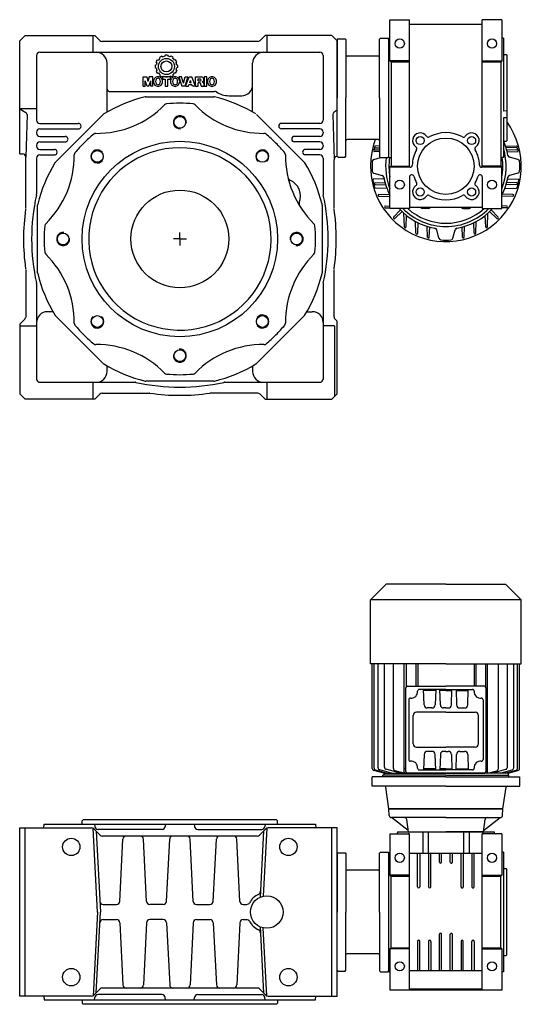
# Model space of a CAD drawing. Extents: x 139 to 1289, y -906 to 1.
# Drawn here: x 139 to 601, y -906 to 1 of the extents above; entities that cross this region are included whole.
import ezdxf

# ---------------------------------------------------------------- set-up
doc = ezdxf.new("R2010")
doc.units = 0

msp = doc.modelspace()

# ---------------------------------------------------------------- linework, layer by layer
at = {"color": 1}
for p, q in [((480.155046, -37.433385), (480.155046, 0.566615)), ((480.155046, 0.566615), (498.155046, 0.566615)), ((498.155046, -135.433447), (498.155046, 0.566615)), ((565.155038, -135.433447), (565.155038, 0.566615)), ((583.155038, 0.566615), (565.155038, 0.566615)), ((583.155038, 0.566615), (583.155038, -37.433385)), ((498.155046, -3.433385), (565.155038, -3.433385)), ((139.155168, -18.933447), (144.155183, -13.933447)), ((144.155183, -13.933447), (208.217309, -13.933447)), ((206.65529, -13.933447), (206.65529, -29.433447)), ((212.83864, -18.554907), (208.217309, -13.933447)), ((360.47194, -18.554907), (365.093278, -13.933447)), ((426.655229, -13.933447), (365.093278, -13.933447)), ((366.65529, -13.933447), (366.65529, -29.433447)), ((431.655229, -18.933447), (426.655229, -13.933447)), ((432.455232, -16.933537), (431.655229, -17.733532)), ((431.655229, -17.733532), (431.655229, -71.433447)), ((432.455232, -16.933537), (438.855226, -16.933537)), ((438.855226, -16.933537), (439.655229, -17.733532)), ((439.655229, -17.733532), (439.655229, -71.433447)), ((470.655046, -17.233445), (471.455049, -16.433449)), ((470.655046, -71.433447), (470.655046, -17.233445)), ((471.455049, -16.433449), (477.855043, -16.433449)), ((477.855043, -16.433449), (478.655046, -17.233445)), ((478.655046, -16.433385), (480.155046, -16.380987)), ((478.655046, -16.433385), (478.655046, -126.433385)), ((584.655038, -16.433385), (583.155038, -16.380987)), ((584.655038, -16.433385), (584.655038, -83.549078)), ((139.155168, -122.933447), (139.155168, -18.933447)), ((358.350664, -19.433508), (214.959977, -19.433508)), ((431.655229, -125.433447), (431.655229, -18.933447)), ((154.655168, -32.433447), (154.655168, -91.933447)), ((157.655168, -29.433447), (209.65529, -29.433447)), ((209.65529, -29.433447), (415.65529, -29.433447)), ((268.13941, -35.309502), (268.140435, -35.308616)), ((268.294315, -35.180241), (268.159924, -34.111471)), ((269.926004, -33.073927), (269.926709, -33.073595)), ((270.032358, -33.025547), (270.874918, -33.679899)), ((271.067562, -33.608048), (271.068631, -33.607674)), ((273.18392, -32.174496), (272.765936, -33.167275)), ((275.388824, -32.174496), (275.806706, -33.167106)), ((277.505157, -33.608048), (277.50411, -33.607674)), ((278.540385, -33.025548), (277.697833, -33.67987)), ((278.646737, -33.073927), (278.646011, -33.073595)), ((280.278454, -35.180069), (280.412795, -34.111455)), ((280.433331, -35.309502), (280.432305, -35.308616)), ((418.65529, -32.433447), (418.65529, -91.933447)), ((469.655046, -32.933533), (440.655229, -32.933533)), ((585.055032, -31.433385), (587.155038, -31.433385)), ((587.155038, -31.433385), (587.655038, -31.933385)), ((587.655038, -31.933385), (587.655038, -110.933447)), ((219.65529, -84.52075), (219.65529, -39.433447)), ((263.931645, -41.527354), (263.931645, -41.527343)), ((263.931645, -43.50844), (263.931645, -43.508462)), ((263.942964, -41.415451), (264.935707, -40.997491)), ((263.942964, -43.620354), (264.935737, -44.038326)), ((265.428229, -39.159297), (264.77751, -38.300938)), ((265.787719, -36.520029), (265.788339, -36.519154)), ((265.856128, -36.424281), (266.913023, -36.569691)), ((282.716613, -36.424281), (281.659792, -36.569677)), ((282.785, -36.520029), (282.784381, -36.519154)), ((283.14456, -39.159198), (283.795232, -38.30094)), ((284.629777, -41.415449), (283.636983, -40.997481)), ((284.629776, -43.620356), (283.636983, -44.038324)), ((284.641085, -41.527354), (284.641085, -41.527343)), ((284.641085, -43.50844), (284.641085, -43.508462)), ((353.65529, -84.520712), (353.65529, -39.433447)), ((498.155046, -37.433385), (480.155046, -37.433385)), ((480.155046, -37.433385), (481.155046, -38.433447)), ((481.155046, -38.433447), (481.155046, -134.433447)), ((498.155046, -38.433447), (481.155046, -38.433447)), ((565.155038, -37.433385), (583.155038, -37.433385)), ((582.155038, -38.433447), (565.155038, -38.433447)), ((583.155038, -37.433385), (582.155038, -38.433447)), ((582.155038, -38.433447), (582.155038, -134.433447)), ((252.755816, -60.539292), (252.755816, -52.136921)), ((252.755816, -52.136921), (256.17199, -52.136921)), ((256.17199, -52.136921), (257.312033, -56.515638)), ((258.452075, -52.136921), (257.312033, -56.515638)), ((261.868249, -52.136921), (258.452075, -52.136921)), ((261.868249, -60.539292), (261.868249, -52.136921)), ((265.428263, -45.876465), (264.777507, -46.734859)), ((265.787719, -48.515765), (265.788339, -48.516641)), ((265.85612, -48.611513), (266.913115, -48.466105)), ((268.13941, -49.726292), (268.140435, -49.727178)), ((268.294313, -49.855563), (268.159924, -50.924334)), ((269.926004, -51.961868), (269.926709, -51.962209)), ((270.032359, -52.010258), (270.875018, -51.355814)), ((278.081277, -52.136921), (270.743988, -52.136921)), ((270.743988, -52.136921), (270.743988, -54.207932)), ((270.743988, -54.207932), (273.110846, -54.207932)), ((271.067562, -51.427746), (271.068631, -51.42813)), ((273.110846, -54.207932), (273.110846, -60.539292)), ((275.714419, -60.539292), (275.714419, -54.207932)), ((275.714419, -54.207932), (278.081277, -54.207932)), ((278.540384, -52.010257), (277.697704, -51.355821)), ((278.081277, -54.207932), (278.081277, -52.136921)), ((278.646011, -51.962209), (278.541025, -52.011614)), ((280.278433, -49.855559), (280.412795, -50.92435)), ((280.433331, -49.726292), (280.432305, -49.727178)), ((282.716633, -48.611514), (281.659569, -48.466101)), ((282.785, -48.515765), (282.784381, -48.516641)), ((283.144469, -45.876489), (283.795242, -46.734866)), ((288.317965, -52.136921), (285.83276, -52.136921)), ((285.83276, -52.136921), (288.436312, -60.539292)), ((289.856436, -57.882377), (288.317965, -52.136921)), ((289.856436, -57.882377), (291.394864, -52.136921)), ((293.880069, -52.136921), (291.276516, -60.539292)), ((291.394864, -52.136921), (293.880069, -52.136921)), ((291.927426, -60.539292), (295.122671, -52.136921)), ((295.122671, -52.136921), (297.726223, -52.136921)), ((300.921512, -60.539292), (297.726223, -52.136921)), ((301.148294, -60.539292), (301.148294, -52.136921)), ((301.148294, -52.136921), (306.355377, -52.136921)), ((303.633499, -55.805576), (303.633499, -54.030412)), ((303.633499, -54.030412), (305.290295, -54.030412)), ((311.572415, -52.136921), (309.08721, -52.136921)), ((309.08721, -52.136921), (309.08721, -60.539292)), ((311.572415, -60.539292), (311.572415, -52.136921)), ((252.755816, -60.539292), (254.80711, -60.539292)), ((254.80711, -60.539292), (254.80711, -55.687229)), ((256.42445, -60.539292), (254.80711, -55.687229)), ((258.199615, -60.539292), (256.42445, -60.539292)), ((258.199615, -60.539292), (259.816955, -55.687229)), ((259.816955, -60.539292), (259.816955, -55.687229)), ((261.868249, -60.539292), (259.816955, -60.539292)), ((273.110846, -60.539292), (275.714419, -60.539292)), ((291.276516, -60.539292), (288.436312, -60.539292)), ((291.927426, -60.539292), (294.649325, -60.539292)), ((294.649325, -60.539292), (295.052774, -59.355863)), ((297.796164, -59.355863), (295.052774, -59.355863)), ((295.698257, -57.462373), (296.424447, -55.332188)), ((297.150637, -57.462373), (295.698257, -57.462373)), ((297.150637, -57.462373), (296.424447, -55.332188)), ((298.199612, -60.539292), (297.796164, -59.355863)), ((300.921512, -60.539292), (298.199612, -60.539292)), ((301.148294, -60.539292), (303.633499, -60.539292)), ((303.633499, -55.805576), (305.290295, -55.805576)), ((303.633499, -60.539292), (303.633499, -57.699067)), ((304.935275, -57.699067), (303.633499, -57.699067)), ((306.118704, -59.829231), (306.118704, -58.882496)), ((306.256875, -60.539292), (308.860428, -60.539292)), ((308.722256, -58.645802), (308.722256, -59.829231)), ((309.08721, -60.539292), (311.572415, -60.539292)), ((221.65529, -65.433447), (318.693803, -65.433447)), ((255.445329, -70.433447), (317.865312, -70.433447)), ((331.65529, -69.433447), (343.65529, -69.433447)), ((431.655229, -125.133362), (431.655229, -71.433447)), ((439.655229, -125.133362), (439.655229, -71.433447)), ((470.655046, -71.433447), (470.655046, -125.633449)), ((154.655168, -81.433447), (139.155168, -81.433447)), ((139.155168, -81.433447), (144.701066, -84.859167)), ((145.920366, -86.716711), (144.655351, -126.068823)), ((171.955522, -130.871191), (216.093095, -86.733496)), ((357.217546, -86.733618), (401.355119, -130.871191)), ((427.397385, -86.651587), (428.655266, -128.437537)), ((431.655229, -82.727636), (428.672319, -84.727881)), ((587.655038, -83.496709), (584.655038, -83.549078)), ((587.655038, -89.84519), (584.655038, -89.897558)), ((584.655038, -89.897558), (584.655038, -126.433385)), ((157.655168, -94.933447), (193.15529, -94.933447)), ((415.65529, -94.933447), (380.15529, -94.933447)), ((154.655168, -102.933447), (154.655168, -103.933447)), ((157.655168, -99.933447), (193.15529, -99.933447)), ((157.655168, -106.933447), (181.15529, -106.933447)), ((415.65529, -99.933447), (380.15529, -99.933447)), ((415.65529, -106.933447), (392.15529, -106.933447)), ((418.65529, -102.933447), (418.65529, -103.933447)), ((154.655168, -114.933447), (154.655168, -115.933447)), ((157.655168, -111.933447), (181.15529, -111.933447)), ((415.65529, -111.933447), (392.15529, -111.933447)), ((418.65529, -114.933447), (418.65529, -115.933447)), ((469.655046, -109.933361), (440.655229, -109.933361)), ((585.055032, -111.433447), (587.155038, -111.433447)), ((587.155038, -111.433447), (587.655038, -110.933447)), ((139.155168, -122.933447), (141.812608, -123.072912)), ((144.655351, -173.43302), (144.655351, -125.934973)), ((154.655168, -126.933447), (154.655168, -160.27146)), ((157.655168, -118.933447), (171.15529, -118.933447)), ((157.655168, -123.933447), (171.15529, -123.933447)), ((415.65529, -118.933447), (402.15529, -118.933447)), ((415.65529, -123.933447), (402.15529, -123.933447)), ((418.65529, -126.933447), (418.65529, -160.27091)), ((431.655229, -125.433447), (431.498186, -125.441687)), ((432.455232, -125.933357), (431.655229, -125.133362)), ((432.455232, -125.933357), (438.855226, -125.933357)), ((438.855226, -125.933357), (439.655229, -125.133362)), ((470.655046, -125.633449), (471.455049, -126.433445)), ((471.455049, -126.433445), (477.855043, -126.433445)), ((477.855043, -126.433445), (478.655046, -125.633449)), ((478.655046, -126.433385), (481.155046, -126.520696)), ((584.655038, -126.433385), (582.155038, -126.520696)), ((428.655229, -173.43302), (428.655229, -128.437536)), ((481.155046, -134.433447), (480.155046, -135.433447)), ((498.670243, -135.433447), (480.155046, -135.433447)), ((480.155046, -173.433439), (480.155046, -135.433447)), ((481.155046, -134.433447), (498.155046, -134.433447)), ((583.155038, -135.433447), (564.63984, -135.433447)), ((582.155038, -134.433447), (565.155038, -134.433447)), ((582.155038, -134.433447), (583.155038, -135.433447)), ((583.155038, -173.433439), (583.155038, -135.433447)), ((498.155046, -144.269506), (498.155046, -173.433439)), ((565.155038, -144.269506), (565.155038, -173.433439)), ((155.65529, -232.643408), (155.65529, -170.223364)), ((417.65529, -170.223486), (417.65529, -232.643408)), ((498.155046, -173.433439), (480.155046, -173.433439)), ((531.655038, -172.433439), (498.155046, -172.433439)), ((515.442117, -173.433439), (510.367898, -173.433439)), ((565.155038, -172.433439), (531.655038, -172.433439)), ((547.867898, -173.433439), (552.942117, -173.433439)), ((565.155038, -173.433439), (583.155038, -173.433439)), ((286.65529, -201.433447), (286.65529, -195.433447)), ((286.65529, -201.433447), (280.65529, -201.433447)), ((286.65529, -201.433447), (292.65529, -201.433447)), ((286.65529, -201.433447), (286.65529, -207.433447)), ((144.655168, -229.432562), (144.655168, -273.640997)), ((428.655229, -273.12876), (428.655229, -229.433874)), ((154.655168, -242.595434), (154.655168, -330.433478)), ((418.65529, -242.595892), (418.65529, -330.433478)), ((169.742624, -268.433386), (164.65529, -268.433386)), ((216.093095, -316.133154), (171.955461, -271.995581)), ((401.355058, -271.995581), (357.217485, -316.133154)), ((403.567918, -268.433386), (408.65529, -268.433386)), ((139.155168, -279.871313), (143.776506, -275.250097)), ((139.155168, -279.871313), (139.155168, -343.933416)), ((429.533891, -275.250097), (431.215867, -276.932043)), ((431.655229, -343.933478), (431.655229, -277.992712)), ((139.155168, -281.433447), (154.655168, -281.433447)), ((428.949235, -281.433447), (418.65529, -281.433447)), ((428.949235, -281.854712), (428.949235, -346.639471)), ((219.65529, -323.433478), (219.65529, -318.345984)), ((353.65529, -318.346007), (353.65529, -323.433478)), ((157.655168, -333.433478), (245.492982, -333.433478)), ((206.655282, -333.433447), (206.655282, -348.933478)), ((317.865251, -332.433447), (255.445268, -332.433447)), ((327.817674, -333.433478), (415.65529, -333.433478)), ((366.65529, -333.433447), (366.65529, -348.933478)), ((139.155168, -343.933416), (144.155168, -348.933416)), ((212.838632, -344.312048), (208.217286, -348.933478)), ((214.95997, -343.433386), (258.654863, -343.433386)), ((358.350603, -343.433386), (314.655717, -343.433386)), ((360.47194, -344.312048), (365.093309, -348.933478)), ((431.655229, -343.933478), (426.655229, -348.933478)), ((208.217286, -348.933478), (144.155168, -348.933416)), ((365.093309, -348.933478), (426.655229, -348.933478)), ((479.475602, -732.538916), (479.156502, -726.433447)), ((479.156502, -726.433447), (531.65529, -726.433447)), ((531.65529, -734.433447), (481.471696, -734.433447)), ((497.01497, -746.435034), (481.65529, -734.433447)), ((584.154078, -726.433447), (531.65529, -726.433447)), ((531.65529, -734.433447), (581.838884, -734.433447)), ((566.29561, -746.435034), (581.65529, -734.433447)), ((583.834977, -732.538916), (584.154078, -726.433447)), ((161.471818, -743.933447), (161.65529, -740.433447)), ((161.65529, -740.433447), (411.65529, -740.433478)), ((196.65529, -737.433447), (197.65529, -736.433447)), ((196.65529, -740.433447), (196.65529, -737.433447)), ((375.65529, -736.433478), (197.65529, -736.433447)), ((208.181901, -740.433447), (208.294938, -742.590429)), ((273.345903, -740.433447), (273.232866, -742.590429)), ((299.964677, -740.433447), (300.077714, -742.590429)), ((365.128679, -740.433447), (365.015642, -742.590429)), ((376.65529, -737.433478), (375.65529, -736.433478)), ((376.65529, -740.433478), (376.65529, -737.433478)), ((411.65529, -740.433478), (411.838762, -743.933478)), ((497.15529, -747.433447), (495.570222, -736.155096)), ((566.15529, -747.433447), (567.740358, -736.155096)), ((139.155046, -898.933416), (139.155046, -743.933447)), ((139.155046, -743.933447), (205.41237, -743.933447)), ((144.155046, -898.933416), (144.155046, -743.933447)), ((210.716569, -821.433447), (206.66945, -744.20957)), ((207.533716, -744.812109), (213.276346, -750.55477)), ((209.654985, -746.933386), (213.559343, -821.433569)), ((270.236955, -745.433447), (211.290849, -745.433447)), ((357.912416, -751.433462), (215.397676, -751.433462)), ((303.073625, -745.433447), (362.019731, -745.433447)), ((360.033738, -750.554754), (365.776384, -744.812109)), ((363.655107, -746.933386), (360.46681, -807.769527)), ((366.640642, -744.20957), (363.36035, -806.799809)), ((431.655046, -743.933447), (367.897722, -743.933447)), ((426.655046, -898.933416), (426.655046, -743.933447)), ((431.655046, -898.933416), (431.655046, -743.933447)), ((480.154863, -749.433428), (480.154863, -787.433428)), ((480.154863, -749.433428), (498.154863, -749.433428)), ((487.154863, -747.433428), (576.154863, -747.433428)), ((487.154863, -747.433428), (487.154863, -748.433428)), ((497.15529, -747.433447), (531.65529, -747.433447)), ((497.687883, -747.433428), (497.65175, -748.46834)), ((498.154863, -893.433435), (498.154863, -749.433428)), ((510.367876, -747.433428), (510.367876, -767.433458)), ((515.44185, -747.433428), (515.44185, -767.433458)), ((566.15529, -747.433447), (531.65529, -747.433447)), ((547.867876, -747.433428), (547.867876, -767.433458)), ((552.94185, -747.433428), (552.94185, -767.433458)), ((565.154863, -893.433435), (565.154863, -749.433428)), ((583.154863, -749.433428), (565.154863, -749.433428)), ((565.621843, -747.433428), (565.657976, -748.46834)), ((576.154863, -747.433428), (576.154863, -748.433428)), ((583.154863, -749.433428), (583.154863, -787.433428)), ((231.302873, -811.588781), (234.274492, -754.278082)), ((256.007829, -811.588781), (253.036195, -754.278082)), ((274.302873, -811.588781), (277.274492, -754.278128)), ((299.007829, -811.588781), (296.036195, -754.278128)), ((317.302873, -811.588781), (320.274492, -754.278067)), ((342.007829, -811.588873), (339.036195, -754.278067)), ((432.455049, -766.933522), (431.655046, -767.733517)), ((431.655046, -767.733517), (431.655046, -821.433432)), ((432.455049, -766.933522), (438.855043, -766.933522)), ((438.855043, -766.933522), (439.655046, -767.733517)), ((439.655046, -767.733517), (439.655046, -821.433432)), ((470.654863, -767.233429), (471.454866, -766.433434)), ((470.654863, -821.433432), (470.654863, -767.233429)), ((471.454866, -766.433434), (477.85486, -766.433434)), ((477.85486, -766.433434), (478.654863, -767.233429)), ((478.654863, -766.433428), (480.154863, -766.380999)), ((478.654863, -766.433428), (478.654863, -876.433435)), ((478.654863, -767.233429), (478.654863, -875.633434)), ((565.154863, -767.433458), (498.154863, -767.433458)), ((505.654863, -798.183428), (505.654863, -767.433458)), ((507.654863, -767.433458), (507.654863, -798.183428)), ((515.654863, -767.433458), (515.654863, -798.183428)), ((517.654863, -798.183428), (517.654863, -767.433458)), ((525.654863, -775.433428), (525.654863, -767.433458)), ((527.654863, -775.433428), (527.654863, -767.433458)), ((535.654863, -775.433428), (535.654863, -767.433458)), ((537.654863, -775.433428), (537.654863, -767.433458)), ((545.654863, -798.183428), (545.654863, -767.433458)), ((547.654863, -767.433458), (547.654863, -798.183428)), ((555.654863, -767.433458), (555.654863, -798.183428)), ((557.654863, -798.183428), (557.654863, -767.433458)), ((584.654863, -766.433428), (583.154863, -766.380999)), ((584.654863, -766.433428), (584.654863, -876.433435)), ((469.654863, -782.933518), (440.655046, -782.933518)), ((498.154863, -787.433428), (480.154863, -787.433428)), ((480.154863, -787.433428), (481.154863, -788.433489)), ((481.154863, -854.433435), (481.154863, -788.433428)), ((481.154863, -788.433489), (498.154863, -788.433489)), ((565.154863, -787.433428), (583.154863, -787.433428)), ((565.154863, -788.433489), (582.154863, -788.433489)), ((583.154863, -787.433428), (582.154863, -788.433489)), ((582.154863, -854.433435), (582.154863, -788.433428)), ((584.654863, -781.433428), (587.154863, -781.433428)), ((587.154863, -781.433428), (587.654863, -781.933428)), ((587.654863, -860.933435), (587.654863, -781.933367)), ((216.039445, -814.433447), (228.306901, -814.433447)), ((271.306901, -814.433447), (259.003801, -814.433447)), ((302.003801, -814.433447), (314.306901, -814.433447)), ((345.003801, -814.433294), (348.188981, -814.433447)), ((210.716569, -821.433569), (206.66945, -898.657293)), ((209.654985, -895.933474), (213.559343, -821.433447)), ((431.655046, -875.133346), (431.655046, -821.433432)), ((439.655046, -875.133346), (439.655046, -821.433432)), ((470.654863, -821.433432), (470.654863, -875.633434)), ((216.039445, -828.433447), (228.306901, -828.433447)), ((231.302873, -831.278113), (234.274492, -888.588812)), ((256.007829, -831.278113), (253.036195, -888.588808)), ((271.306901, -828.433447), (259.003801, -828.433447)), ((274.302873, -831.278113), (277.274492, -888.588759)), ((299.007829, -831.278113), (296.03621, -888.588759)), ((302.003801, -828.433447), (314.306901, -828.433447)), ((317.302873, -831.278113), (320.274492, -888.588827)), ((342.007829, -831.278174), (339.036195, -888.588827)), ((345.003801, -828.433264), (348.189348, -828.433432)), ((360.46681, -835.097367), (363.655107, -895.933474)), ((366.640642, -898.657293), (363.36035, -836.067085)), ((525.654863, -875.433435), (525.654863, -841.933428)), ((527.654863, -875.433435), (527.654863, -841.933428)), ((535.654863, -875.433435), (535.654863, -841.933428)), ((537.654863, -875.433435), (537.654863, -841.933428)), ((505.654863, -848.433435), (505.654863, -875.433435)), ((507.654863, -875.433435), (507.654863, -848.433435)), ((515.654863, -848.433435), (515.654863, -875.433435)), ((517.654863, -848.433435), (517.654863, -875.433435)), ((545.654863, -848.433435), (545.654863, -875.433435)), ((547.654863, -875.433435), (547.654863, -848.433435)), ((555.654863, -875.433435), (555.654863, -848.433435)), ((557.654863, -848.433435), (557.654863, -875.433435)), ((469.654863, -859.933346), (440.655046, -859.933346)), ((480.154863, -855.433435), (481.154863, -854.433374)), ((480.154863, -855.433435), (480.154863, -893.433435)), ((498.154863, -855.433435), (480.154863, -855.433435)), ((481.154863, -854.433374), (498.154863, -854.433374)), ((565.154863, -854.433374), (582.154863, -854.433374)), ((565.154863, -855.433435), (583.154863, -855.433435)), ((583.154863, -855.433435), (582.154863, -854.433374)), ((583.154863, -855.433435), (583.154863, -893.433435)), ((584.654863, -861.433435), (587.154863, -861.433435)), ((587.154863, -861.433435), (587.654863, -860.933435)), ((432.455049, -875.933342), (431.655046, -875.133346)), ((432.455049, -875.933342), (438.855043, -875.933342)), ((438.855043, -875.933342), (439.655046, -875.133346)), ((470.654863, -875.633434), (471.454866, -876.43343)), ((471.454866, -876.43343), (477.85486, -876.43343)), ((477.85486, -876.43343), (478.654863, -875.633434)), ((478.654863, -876.433435), (480.154863, -876.485865)), ((498.154863, -875.433435), (565.154863, -875.433435)), ((584.654863, -876.433435), (583.154863, -876.485865)), ((213.27633, -892.312132), (207.533708, -898.054754)), ((270.236955, -897.433447), (211.290849, -897.433447)), ((357.912416, -891.433485), (215.397653, -891.433462)), ((303.073625, -897.433447), (362.019731, -897.433447)), ((360.033738, -892.312109), (365.776384, -898.054754)), ((583.154863, -893.433435), (480.154863, -893.433435)), ((565.154863, -892.433435), (498.154863, -892.433443)), ((205.41237, -898.933416), (139.155046, -898.933416)), ((161.471818, -898.933447), (161.65529, -902.433447)), ((161.65529, -902.433447), (411.65529, -902.433416)), ((196.65529, -902.433447), (196.65529, -905.433447)), ((196.65529, -905.433447), (197.65529, -906.433447)), ((375.65529, -906.433416), (197.65529, -906.433447)), ((208.181901, -902.433447), (208.294938, -900.276465)), ((273.345903, -902.433447), (273.232866, -900.276465)), ((299.964677, -902.433447), (300.077714, -900.276465)), ((365.128679, -902.433447), (365.015642, -900.276465)), ((367.897722, -898.933416), (431.655046, -898.933416)), ((376.65529, -905.433416), (375.65529, -906.433416)), ((376.65529, -902.433416), (376.65529, -905.433416)), ((411.65529, -902.433416), (411.838762, -898.933416))]:
    msp.add_line(p, q, dxfattribs=at)
at = {"color": 7}
for p, q in [((466.372209, -117.583929), (470.655298, -117.434357)), ((470.655298, -115.742311), (466.61342, -115.883459)), ((586.487243, -115.526915), (596.697191, -115.883459)), ((596.938371, -117.583929), (587.047844, -117.238537)), ((465.286778, -128.067357), (471.440365, -126.418509)), ((470.655298, -121.058809), (465.633684, -120.883459)), ((466.372209, -119.182959), (470.655298, -119.332526)), ((596.938371, -119.182959), (587.701316, -119.505522)), ((588.129369, -121.21685), (597.676866, -120.883459)), ((598.023802, -128.067357), (590.231949, -125.979537)), ((465.286778, -140.799537), (473.078631, -142.887357)), ((598.023802, -140.799537), (590.231949, -142.887357)), ((474.847623, -146.133401), (464.823381, -146.483435)), ((466.372209, -149.683935), (475.609264, -149.361373)), ((466.372209, -151.282965), (476.262731, -151.628343)), ((596.938371, -151.282965), (587.047849, -151.628343)), ((596.938371, -149.683935), (587.701316, -149.361372)), ((588.462957, -146.133401), (598.487138, -146.483435)), ((477.37208, -154.86218), (466.526201, -154.483435)), ((469.980974, -160.383932), (479.617568, -160.047418)), ((469.980974, -161.982947), (480.155298, -162.338243)), ((593.329606, -161.982947), (583.15529, -162.338244)), ((593.329606, -160.383932), (583.693012, -160.047418)), ((585.938499, -154.862182), (596.784379, -154.483435)), ((475.830095, -171.083929), (480.155298, -170.932891)), ((587.480485, -171.083929), (583.15529, -170.932891)), ((475.830095, -172.682959), (480.155298, -172.833998)), ((483.552507, -181.405569), (489.857284, -174.644474)), ((484.683183, -182.536261), (491.444264, -176.231454)), ((493.405778, -190.258642), (492.965239, -177.643167)), ((495.004777, -190.258642), (495.37404, -179.684645)), ((568.305772, -190.258642), (567.936537, -179.684647)), ((569.904802, -190.258642), (570.345341, -177.643167)), ((578.627397, -182.536261), (571.866316, -176.231454)), ((579.758073, -181.405569), (573.453282, -174.644489)), ((587.480485, -172.682959), (583.15529, -172.833997)), ((504.10579, -196.107748), (503.727211, -185.266728)), ((505.70479, -196.107748), (506.041345, -186.471181)), ((514.805803, -199.716528), (514.460383, -189.826002)), ((548.504808, -199.716528), (548.850199, -189.826002)), ((557.60579, -196.107748), (557.269263, -186.471168)), ((559.20479, -196.107748), (559.583369, -185.266728)), ((516.404802, -199.716528), (516.727365, -190.479473)), ((525.2892, -200.801959), (523.20138, -193.010106)), ((538.02138, -200.801959), (540.1092, -193.010106)), ((546.905778, -199.716528), (546.583215, -190.479473)), ((476.65529, -519.433386), (462.20529, -533.883386)), ((531.65529, -519.433386), (476.65529, -519.433386)), ((531.65529, -519.433386), (586.65529, -519.433386)), ((586.65529, -519.433386), (601.10529, -533.883386)), ((462.20529, -592.933386), (462.20529, -533.883386)), ((601.10529, -533.883386), (462.20529, -533.883386)), ((601.10529, -592.933386), (601.10529, -533.883386)), ((531.65529, -592.933386), (462.20529, -592.933386)), ((463.868746, -689.075476), (463.86876, -592.933386)), ((465.600282, -688.828802), (465.600297, -592.933386)), ((469.209047, -688.552679), (469.209061, -592.933386)), ((475.058122, -688.031393), (475.058137, -592.933386)), ((483.337694, -689.328802), (483.337708, -592.933386)), ((493.355303, -692.583471), (493.355385, -592.933386)), ((495.055376, -592.933386), (495.055376, -613.913541)), ((504.055397, -592.933386), (504.05538, -613.433438)), ((505.755379, -592.933386), (505.755362, -613.433438)), ((531.65529, -592.933386), (601.10529, -592.933386)), ((557.555201, -592.933386), (557.555218, -613.433438)), ((559.255183, -592.933386), (559.2552, -613.433438)), ((568.255204, -592.933386), (568.255204, -613.913541)), ((569.955277, -692.583471), (569.955195, -592.933386)), ((579.972886, -689.328802), (579.972872, -592.933386)), ((588.252458, -688.031393), (588.252443, -592.933386)), ((594.101533, -688.552679), (594.101519, -592.933386)), ((597.710298, -688.828802), (597.710283, -592.933386)), ((599.441834, -689.075476), (599.44182, -592.933386)), ((494.65529, -691.933438), (494.65529, -614.933438)), ((496.15529, -613.433438), (531.65529, -613.433438)), ((531.65529, -616.433438), (507.138605, -616.433438)), ((511.554184, -630.538137), (511.061637, -616.433438)), ((522.248943, -616.433438), (521.756396, -630.538137)), ((526.554184, -630.538137), (526.061637, -616.433438)), ((567.15529, -613.433438), (531.65529, -613.433438)), ((531.65529, -616.433438), (556.171975, -616.433438)), ((536.756396, -630.538137), (537.248943, -616.433438)), ((541.061637, -616.433438), (541.554184, -630.538137)), ((551.756396, -630.538137), (552.248943, -616.433438)), ((568.65529, -691.933438), (568.65529, -614.933438)), ((522.214022, -617.433438), (511.096558, -617.433438)), ((531.65529, -617.433438), (526.096558, -617.433438)), ((531.65529, -617.433438), (537.214022, -617.433438)), ((541.096558, -617.433438), (552.214022, -617.433438)), ((497.40529, -625.895844), (497.40529, -680.971032)), ((518.758224, -633.433438), (514.552356, -633.433438)), ((531.65529, -633.433438), (529.552356, -633.433438)), ((531.65529, -633.433438), (533.758224, -633.433438)), ((544.552356, -633.433438), (548.758224, -633.433438)), ((565.90529, -625.895844), (565.90529, -680.971032)), ((501.65529, -666.433438), (501.65529, -640.433438)), ((531.65529, -637.433438), (504.65529, -637.433438)), ((531.65529, -637.433438), (558.65529, -637.433438)), ((561.65529, -666.433438), (561.65529, -640.433438)), ((504.65529, -669.433438), (531.65529, -669.433438)), ((558.65529, -669.433438), (531.65529, -669.433438)), ((511.554184, -676.32874), (511.061637, -690.433438)), ((518.758224, -673.433438), (514.552356, -673.433438)), ((522.248943, -690.433438), (521.756396, -676.32874)), ((526.554184, -676.32874), (526.061637, -690.433438)), ((531.65529, -673.433438), (529.552356, -673.433438)), ((531.65529, -673.433438), (533.758224, -673.433438)), ((536.756396, -676.32874), (537.248943, -690.433438)), ((541.061637, -690.433438), (541.554184, -676.32874)), ((544.552356, -673.433438), (548.758224, -673.433438)), ((551.756396, -676.32874), (552.248943, -690.433438)), ((531.65529, -696.933447), (463.65529, -696.933447)), ((463.65529, -705.433447), (463.65529, -696.933447)), ((474.40529, -693.433386), (465.351106, -691.00733)), ((477.057436, -693.433386), (467.082643, -690.760656)), ((481.696688, -693.433386), (470.691408, -690.484533)), ((473.65529, -696.933447), (473.65529, -695.433447)), ((531.65529, -695.433447), (473.65529, -695.433447)), ((474.40529, -693.433386), (531.65529, -693.433438)), ((474.40529, -693.433386), (474.40529, -695.433386)), ((531.65529, -695.433447), (474.405294, -695.433386)), ((489.491289, -693.433401), (476.540483, -689.963232)), ((492.92888, -693.433401), (484.820055, -691.260656)), ((531.65529, -693.433438), (496.15529, -693.433438)), ((507.138605, -690.433438), (531.65529, -690.433438)), ((522.214022, -689.433438), (511.096558, -689.433438)), ((531.65529, -689.433438), (526.096558, -689.433438)), ((531.65529, -689.433438), (537.214022, -689.433438)), ((556.171975, -690.433438), (531.65529, -690.433438)), ((588.90529, -693.433386), (531.65529, -693.433438)), ((531.65529, -693.433438), (567.15529, -693.433438)), ((531.65529, -695.433447), (588.905286, -695.433386)), ((531.65529, -695.433447), (589.65529, -695.433447)), ((531.65529, -696.933447), (599.65529, -696.933447)), ((541.096558, -689.433438), (552.214022, -689.433438)), ((570.3817, -693.433401), (578.490525, -691.260656)), ((573.819291, -693.433401), (586.770097, -689.963232)), ((581.613892, -693.433386), (592.619172, -690.484533)), ((586.253144, -693.433386), (596.227937, -690.760656)), ((588.90529, -693.433386), (597.959474, -691.00733)), ((588.90529, -693.433386), (588.90529, -695.433386)), ((589.65529, -696.933447), (589.65529, -695.433447)), ((599.65529, -705.433447), (599.65529, -696.933447)), ((531.65529, -705.433447), (463.65529, -705.433447)), ((479.08502, -726.433447), (476.254643, -706.294274)), ((531.65529, -705.433447), (599.65529, -705.433447)), ((584.22556, -726.433447), (587.055937, -706.294274)), ((531.65529, -726.433447), (479.09715, -726.433447)), ((531.65529, -726.433447), (584.21343, -726.433447))]:
    msp.add_line(p, q, dxfattribs=at)
at = {"color": 1}
for centre, radius in [((489.155046, -21.433385), 4.25), ((574.155038, -21.433385), 4.25), ((274.28637, -42.517902), 7.414445), ((274.28637, -42.517902), 5.082113), ((286.65529, -93.933447), 5.4), ((507.966958, -110.745367), 3.725006), ((531.655038, -134.433447), 26), ((555.343118, -110.745367), 3.725006), ((286.65529, -201.433447), 90.000053), ((210.641313, -125.419531), 5.4), ((362.669267, -125.419531), 5.4), ((489.155046, -151.433447), 4.25), ((574.155038, -151.433447), 4.25), ((286.65529, -201.433447), 45), ((507.966958, -158.121526), 3.725006), ((555.343118, -158.121526), 3.725006), ((179.15529, -201.433447), 5.4), ((394.15529, -201.433447), 5.4), ((210.641313, -277.447363), 5.4), ((362.669267, -277.447363), 5.4), ((286.65529, -308.933447), 5.4), ((186.65529, -761.433447), 8), ((386.654802, -761.433447), 8), ((489.154863, -771.433428), 4.25), ((574.154863, -771.433428), 4.25), ((366.65529, -821.433447), 15), ((489.154863, -871.433435), 4.25), ((574.154863, -871.433435), 4.25), ((574.154863, -871.433435), 4.25), ((186.65529, -881.433447), 8), ((386.654802, -881.433447), 8)]:
    msp.add_circle(centre, radius, dxfattribs=at)
for centre, radius, start, end in [((214.959977, -16.433569), 3.000025, 224.999982, 270.000001), ((358.350602, -16.433569), 3.000025, 270, 315.000018), ((157.655168, -32.433447), 3, 90, 180.000009), ((209.65529, -39.433447), 10, 0, 90.000023), ((274.28637, -42.517902), 9.473437, 129.235643, 141.105976), ((274.28637, -42.517902), 10.401992, 114.139607, 126.083853), ((274.28637, -42.517902), 9.473434, 99.235601, 111.106038), ((274.28637, -42.517902), 10.401993, 90, 96.083892), ((274.28637, -42.517902), 10.401993, 84.535428, 90.000003), ((274.28637, -42.517902), 9.473434, 68.894081, 80.764578), ((274.28637, -42.517902), 10.401992, 53.9163, 65.860381), ((274.28637, -42.517902), 9.473437, 38.89405, 50.764315), ((363.65529, -39.433447), 10, 90, 180.000009), ((415.65529, -32.433447), 3, 0, 90.000016), ((440.655229, -31.933533), 1, 180, 270), ((469.655046, -31.933533), 1, 270, 360), ((585.055032, -31.033392), 0.399994, 180, 270.000003), ((274.28637, -42.517902), 10.401993, 174.53565, 180), ((274.28637, -42.517902), 10.401993, 180, 186.083899), ((274.28637, -42.517902), 10.401981, 144.139514, 156.083795), ((274.286413, -42.517988), 9.473494, 159.235383, 170.763998), ((274.286413, -42.517817), 9.473494, 189.236002, 200.764629), ((274.28637, -42.517902), 10.401981, 23.916189, 35.860484), ((274.286306, -42.517817), 9.473494, 339.23521, 350.764014), ((274.286306, -42.517988), 9.473494, 9.235986, 20.76465), ((274.28637, -42.517902), 10.401993, 0, 6.083907), ((274.28637, -42.517902), 10.401993, 353.916089, 360), ((266.95487, -56.397291), 4.613254, 136.110087, 180), ((266.542791, -56.000878), 4.041457, 90, 136.110087), ((267.989768, -56.397291), 3.729026, 140.793201, 180), ((274.28637, -42.517902), 10.401981, 203.916158, 215.86041), ((266.542791, -55.21688), 1.861645, 90, 140.793201), ((266.542791, -56.000913), 4.041492, 43.890016, 90), ((266.542791, -55.21688), 1.861645, 39.206799, 90), ((274.28637, -42.517902), 9.473437, 218.894045, 230.764345), ((265.095815, -56.397291), 3.729026, 0, 39.206799), ((274.28637, -42.517902), 10.401992, 233.916148, 245.860401), ((266.13075, -56.397291), 4.613237, 0, 43.890016), ((274.28637, -42.517902), 9.473434, 248.893873, 270), ((274.28637, -42.517902), 9.473434, 270, 291.106008), ((282.694509, -56.397291), 4.613254, 136.110087, 180), ((274.28637, -42.517902), 10.401992, 294.783232, 306.083699), ((282.282431, -56.000878), 4.041457, 90, 136.110087), ((283.729407, -56.397291), 3.729026, 140.793201, 180), ((274.28637, -42.517902), 9.473437, 309.235697, 321.105929), ((282.282431, -55.21688), 1.861645, 90, 140.793201), ((282.282431, -56.000913), 4.041492, 43.890016, 90), ((282.282431, -55.21691), 1.861675, 39.206985, 90), ((274.28637, -42.517902), 10.401981, 324.139593, 336.083825), ((280.8355, -56.397291), 3.729001, 0, 39.206985), ((281.87039, -56.397291), 4.613237, 0, 43.890016), ((305.290295, -54.917994), 0.887582, 270, 450.000005), ((306.355377, -54.5038), 2.366854, 287.13465, 450.000006), ((316.659057, -56.397291), 4.613254, 136.110087, 180), ((316.246979, -56.000878), 4.041457, 90, 136.110087), ((317.693955, -56.397291), 3.729026, 140.793201, 180), ((316.246979, -55.21688), 1.861645, 90, 140.793201), ((316.246979, -56.000878), 4.041457, 43.889913, 90), ((316.246979, -55.21688), 1.861645, 39.206799, 90), ((314.800002, -56.397291), 3.729026, 0, 39.206799), ((315.8349, -56.397291), 4.613254, 0, 43.889913), ((221.65529, -63.433447), 2, 180, 270.000009), ((266.95487, -56.397291), 4.613254, 180, 223.889913), ((266.542791, -56.793703), 4.041457, 223.889913, 270), ((267.989745, -56.397291), 3.729004, 180, 219.206869), ((266.542791, -57.577687), 1.86165, 219.206869, 270), ((266.542791, -57.577687), 1.86165, 270, 320.793131), ((266.542791, -56.793668), 4.041492, 270, 316.109984), ((265.095837, -56.397291), 3.729004, 320.793131, 360), ((266.13075, -56.397291), 4.613237, 316.109984, 360), ((282.694493, -56.397291), 4.613237, 180, 223.890016), ((282.282452, -56.793668), 4.041492, 223.890016, 270), ((283.72936, -56.397291), 3.728979, 180, 219.207055), ((282.282452, -57.577657), 1.86168, 219.207055, 270), ((282.282452, -57.577687), 1.86165, 270, 320.793131), ((282.282452, -56.793703), 4.041457, 270, 316.110087), ((280.835498, -56.397291), 3.729004, 320.793131, 360), ((281.870373, -56.397291), 4.613254, 316.110087, 360), ((304.935275, -58.882496), 1.183429, 0, 90.000003), ((308.012195, -59.829231), 1.893491, 180, 202.024314), ((306.828766, -58.645802), 1.893491, 0, 83.207557), ((310.615747, -59.829231), 1.893491, 180, 202.024314), ((316.659057, -56.397291), 4.613254, 180, 223.889913), ((316.246979, -56.793703), 4.041457, 223.889913, 270), ((317.693933, -56.397291), 3.729004, 180, 219.206869), ((316.246979, -57.577687), 1.86165, 219.206869, 270), ((316.246979, -57.577687), 1.86165, 270, 320.793131), ((316.246979, -56.793703), 4.041457, 270, 316.110087), ((314.800024, -56.397291), 3.729004, 320.793131, 360), ((315.8349, -56.397291), 4.613254, 316.110087, 360), ((343.65529, -59.433447), 10, 270, 360.000003), ((286.65529, -201.433447), 134.750061, 103.70294, 121.297138), ((255.445329, -73.433447), 3, 90, 103.703477), ((317.865312, -73.433447), 3, 76.296516, 90), ((286.65529, -201.433447), 134.750092, 58.702901, 76.297038), ((318.693803, -68.433447), 3, 55.698957, 90), ((331.65529, -49.433447), 19.999994, 235.698818, 270.000001), ((210.118547, -16.657568), 87.500099, 269.435199, 315.564848), ((274.739457, -80.016699), 2.999941, 95.605388, 135.564229), ((286.65529, -201.433447), 125, 90.000003, 95.605061), ((286.65529, -201.433447), 125, 84.394938, 89.999996), ((298.571061, -80.016699), 2.999997, 44.434626, 84.395108), ((363.191972, -16.657568), 87.499954, 224.435194, 270.564803), ((142.981096, -87.317053), 2.999953, 11.543804, 55.016575), ((218.214311, -88.855078), 3.000025, 121.297603, 135), ((286.65529, -93.933447), 6.000077, 353.66, 636.340001), ((430.343095, -87.219519), 2.999959, 123.843966, 169.087289), ((157.655168, -91.933447), 3, 180, 269.999996), ((193.15529, -97.433447), 2.5, 270, 450.000005), ((380.15529, -97.433447), 2.5, 90, 269.999991), ((415.65529, -91.933447), 3, 270, 359.999982), ((157.655168, -102.933447), 3, 90, 180.000003), ((157.655168, -103.933447), 3, 180, 269.999996), ((181.15529, -109.433447), 2.5, 270, 450.000005), ((286.65529, -201.433447), 125.000069, 129.394942, 135), ((209.226396, -107.153174), 2.999902, 89.434634, 129.395133), ((364.084123, -107.153174), 2.999957, 50.605374, 90.564217), ((286.65529, -201.433447), 125.000069, 45.000001, 50.605046), ((392.15529, -109.433447), 2.5, 90, 269.999991), ((415.65529, -102.933447), 3, 0, 90.000016), ((415.65529, -103.933447), 3, 270, 359.999982), ((507.966958, -110.745367), 6.999983, 34.078032, 235.921965), ((515.421426, -105.702489), 2, 214.077788, 299.467372), ((531.655038, -134.433447), 30.999969, 60.532625, 119.467377), ((547.88865, -105.702489), 2, 240.532613, 325.922224), ((555.343118, -110.745367), 6.999983, 304.078036, 505.921956), ((157.655168, -114.933447), 3, 90, 180.000003), ((157.655168, -115.933447), 3, 180, 269.999996), ((286.65529, -201.433447), 125.000069, 135, 140.605058), ((286.65529, -201.433447), 84.000122, 90.000003, 382.500094), ((286.65529, -201.433447), 84.000099, 22.500098, 90.000003), ((286.65529, -201.433447), 125.000069, 39.394929, 45.000001), ((415.65529, -114.933447), 3, 0, 90.000016), ((415.65529, -115.933447), 3, 270, 359.999982), ((440.655229, -110.933361), 1, 90, 180), ((469.655046, -110.933361), 1, 0, 90), ((502.924089, -118.199834), 2, 330.532602, 415.922192), ((560.385995, -118.199834), 2, 124.077782, 209.467386), ((585.055032, -111.83344), 0.399994, 90, 180.000003), ((141.655351, -126.068823), 3, 0, 86.995416), ((157.655168, -126.933447), 3, 90, 180.000003), ((101.87935, -124.896826), 87.5, 314.43519, 360.564839), ((171.15529, -121.433447), 2.5, 270, 450.000005), ((192.374956, -124.004736), 3.000035, 140.605386, 180.564233), ((210.641313, -125.419531), 5.999946, 38.659991, 321.339992), ((362.669267, -125.419531), 5.999879, 308.659982, 591.339955), ((380.935624, -124.004736), 3.000035, 359.435755, 399.394615), ((471.43123, -124.896826), 87.500008, 179.435189, 202.499864), ((402.15529, -121.433447), 2.5, 90, 269.999991), ((415.65529, -126.933447), 3, 0, 90.000016), ((431.655229, -128.437536), 2.999963, 93.000102, 180.000005), ((531.655038, -134.433447), 30.999969, 150.532607, 178.263503), ((531.655038, -134.433447), 30.999985, 1.736499, 29.467395), ((286.65529, -201.433447), 134.749969, 148.702944, 166.297061), ((174.076799, -132.992529), 2.999925, 134.999181, 148.70278), ((399.233781, -132.992529), 2.999925, 31.297218, 45.000824), ((286.65529, -201.433447), 134.75, 13.702938, 31.297053), ((498.670243, -133.433447), 1.999972, 270, 358.26342), ((564.63984, -133.433447), 1.999972, 181.736578, 270.000005), ((500.155046, -144.269506), 2, 17.341476, 180), ((531.655038, -134.433447), 30.999969, 197.341271, 209.467386), ((531.655038, -134.433447), 30.999969, 330.532615, 342.658728), ((563.155038, -144.269506), 2, 0, 162.658537), ((389.243608, -144.529394), 3.000043, 193.434891, 246.983711), ((381.814836, -162.016943), 15.999915, 338.015707, 426.984024), ((507.966958, -158.121526), 6.999983, 124.078031, 325.921965), ((502.924089, -150.667059), 2, 304.07779, 389.467367), ((555.343118, -158.121526), 6.999983, 214.078037, 415.921971), ((560.385995, -150.667059), 2, 150.532634, 235.922211), ((336.65529, -201.433447), 186.524017, 167.456185, 192.543811), ((151.655168, -160.27146), 2.999998, 347.45634, 360), ((471.43123, -124.896826), 87.5, 202.499864, 225.564825), ((421.65529, -160.27091), 2.999996, 180, 192.544858), ((236.65529, -201.433447), 186.524017, 347.45604, 372.54397), ((515.421426, -163.164396), 2, 60.532625, 145.922202), ((531.655038, -134.433447), 30.999969, 240.532613, 299.467385), ((547.88865, -163.164396), 2, 34.0778, 119.467377), ((158.65529, -170.223486), 3, 166.29651, 180), ((399.433244, -169.129492), 3.00003, 158.015894, 211.564508), ((414.65529, -170.223486), 3, 0, 13.703481), ((336.65529, -201.433447), 194, 171.82864, 188.170974), ((236.65529, -201.433447), 194, 351.828645, 368.170965), ((512.905007, -166.909391), 6.999945, 232.1067, 248.749652), ((512.905007, -166.909391), 7.000009, 291.250353, 307.89409), ((550.405007, -166.909391), 7.000009, 232.105911, 248.749652), ((550.405007, -166.909391), 6.999945, 291.250353, 307.893298), ((286.65529, -201.433447), 125, 174.394947, 179.999991), ((165.238603, -189.517676), 2.999997, 134.434638, 174.395138), ((408.071977, -189.517676), 2.999997, 5.60486, 45.565363), ((286.65529, -201.433447), 125, 0.00001, 5.605054), ((179.15529, -201.433447), 6.000016, 83.660009, 366.34001), ((394.15529, -201.433447), 6.000016, 263.659977, 546.340005), ((286.65529, -201.433447), 125, 180.000005, 185.605063), ((286.65529, -201.433447), 125, 354.394938, 359.999983), ((165.238603, -213.349218), 2.999996, 185.605391, 225.564238), ((101.87935, -277.970068), 87.5, 359.435154, 405.564824), ((471.43123, -277.970068), 87.5, 134.435212, 180.564889), ((408.071977, -213.349218), 2.999997, 314.434643, 354.395129), ((158.65529, -232.643408), 3.000008, 180, 193.702903), ((286.65529, -201.433447), 134.75, 193.702935, 211.297093), ((286.65529, -201.433447), 134.749969, 328.70299, 346.297066), ((414.65529, -232.643408), 2.999979, 346.297093, 360), ((151.655168, -242.595434), 3.000005, 0, 12.544233), ((421.65529, -242.595892), 2.999983, 167.456267, 180.000005), ((164.65529, -278.433386), 10.000122, 90.283095, 180), ((174.07686, -269.874365), 3.000025, 211.297107, 224.999996), ((362.669267, -277.447363), 6.000021, 218.660013, 501.340041), ((399.233842, -269.874121), 2.999982, 314.999582, 328.702772), ((408.65529, -278.433386), 10, 0, 89.999989), ((141.655168, -273.12876), 3.000002, 314.999992, 345.522495), ((192.374956, -278.862158), 3.000035, 179.435217, 219.394938), ((286.65529, -201.433447), 124.999985, 219.394938, 224.999996), ((210.641313, -277.447363), 6.000069, 128.660028, 411.340001), ((286.65529, -201.433447), 124.999901, 315.000019, 320.605063), ((380.935624, -278.862158), 3.000035, 320.605391, 360.564238), ((431.655229, -273.12876), 3.000025, 180, 225.000005), ((427.449235, -281.854712), 1.500007, 0, 31.372982), ((430.155229, -277.992712), 1.499991, 0, 45.000824), ((286.65529, -201.433447), 124.999985, 225.00001, 230.605054), ((286.65529, -201.433447), 124.999901, 309.394947, 315.000019), ((209.226518, -295.71372), 2.999996, 230.605382, 270.564229), ((210.118669, -386.209326), 87.500038, 44.435257, 90.564852), ((363.192033, -386.209326), 87.500099, 89.435187, 135.564843), ((364.084184, -295.71372), 2.999902, 269.434625, 309.395138), ((286.65529, -308.933447), 6.000077, 173.660015, 456.340016), ((218.214494, -314.011816), 3.000025, 224.999996, 238.70238), ((286.65529, -201.433447), 134.749924, 238.702954, 256.297002), ((286.65529, -201.433447), 134.749939, 283.702945, 301.297075), ((355.096208, -314.011816), 3.000009, 301.296911, 315.000402), ((209.65529, -323.433478), 10, 270, 360.000009), ((274.739457, -322.850073), 3.000057, 224.435303, 264.394956), ((286.65529, -201.433447), 125, 264.394956, 270.000001), ((286.65529, -201.433447), 125, 270, 275.605071), ((298.571123, -322.850073), 3.000063, 275.605072, 315.564739), ((363.65529, -323.433478), 10, 180, 270.000003), ((157.655168, -330.433478), 3, 180, 269.999996), ((245.492845, -336.433447), 2.999983, 77.456264, 90.000003), ((286.65529, -151.433447), 186.524017, 257.45603, 282.543971), ((255.445207, -329.433447), 2.999949, 256.29651, 270.000001), ((317.865312, -329.433447), 3, 270, 283.702343), ((327.817735, -336.433447), 2.999983, 90, 102.543738), ((415.65529, -330.433478), 3, 270, 359.999982), ((214.95997, -346.433386), 3.000025, 90, 134.999998), ((258.654863, -346.433386), 3, 81.82884, 90), ((286.65529, -151.433447), 194, 261.828636, 278.170983), ((314.655717, -346.433386), 3, 90, 98.171167), ((358.350602, -346.433386), 3.000025, 45.000001, 89.999996), ((481.471696, -732.433447), 1.998878, 183.000095, 269.999998), ((493.589677, -736.433447), 2.00001, 8.000092, 89.999996), ((569.720903, -736.433447), 2.00001, 90, 171.999904), ((581.838884, -732.433447), 1.998878, 270, 356.999903), ((211.290849, -742.433447), 3, 182.999482, 270), ((270.236955, -742.433447), 3, 270, 357.000491), ((303.073625, -742.433447), 3, 182.999496, 270), ((362.019731, -742.433447), 3, 270, 357.000518), ((205.41237, -746.933447), 3.000025, 45.000408, 90.000016), ((215.397676, -748.433462), 3, 224.999695, 270), ((237.270479, -754.433432), 3.000012, 90, 177.031794), ((250.040223, -754.433432), 3.000015, 2.968145, 90), ((280.270463, -754.433478), 2.999996, 90, 177.031862), ((293.040239, -754.433478), 3, 2.968145, 90), ((323.270479, -754.433416), 3.000012, 90, 177.031794), ((336.040223, -754.433416), 3, 2.968227, 90), ((357.912416, -748.433447), 3.000015, 270, 315.00021), ((367.897722, -746.933447), 3.000025, 90, 134.999609), ((486.154863, -748.433428), 1, 270, 359.999996), ((496.6523, -748.433428), 1, 270, 358.000171), ((566.657426, -748.433428), 1, 181.999836, 270), ((577.154863, -748.433428), 1, 180, 269.999989), ((526.654863, -775.433428), 1, 180, 359.999991), ((536.654863, -775.433428), 1, 180, 360.000005), ((440.655046, -781.933518), 1, 180, 270), ((469.654863, -781.933518), 1, 270, 360), ((366.65529, -821.433447), 18.000021, 115.112183, 151.563154), ((357.743181, -802.418356), 2.999965, 295.111874, 356.99989), ((506.654863, -798.183428), 1, 180, 359.999991), ((516.654863, -798.183428), 1, 180, 359.999991), ((546.654863, -798.183428), 1, 180, 360.000005), ((556.654863, -798.183428), 1, 180, 360.000005), ((216.039445, -811.433447), 3.000082, 182.99951, 270.000001), ((228.306901, -811.433447), 3, 270, 357.032019), ((259.003801, -811.433447), 3, 182.967981, 270), ((271.306901, -811.433447), 3, 270, 357.032019), ((302.003801, -811.433447), 3, 182.967981, 270), ((314.306901, -811.433447), 3, 270, 357.032019), ((345.003801, -811.433523), 2.999997, 182.968296, 270.000001), ((348.189103, -811.433447), 3, 270, 331.56309), ((216.039445, -831.433447), 3.000082, 90, 177.000484), ((228.306901, -831.433447), 3, 2.967981, 90), ((259.003801, -831.433447), 3, 90, 177.032012), ((271.306901, -831.433447), 3, 2.967981, 90), ((302.003801, -831.433447), 3, 90, 177.032012), ((314.306901, -831.433447), 3, 2.967981, 90), ((345.003801, -831.433523), 3.000259, 90, 177.031712), ((348.189103, -831.433432), 3, 28.436752, 90), ((366.65529, -821.433447), 17.999962, 208.436842, 244.887827), ((357.743181, -840.448492), 2.999951, 2.999963, 64.88774), ((526.654863, -841.933428), 1, 0, 180.000005), ((536.654863, -841.933428), 1, 0, 180.000005), ((506.654863, -848.433435), 1, 0, 179.999991), ((516.654863, -848.433435), 1, 0, 179.999991), ((546.654863, -848.433435), 1, 0, 179.999991), ((556.654863, -848.433435), 1, 0, 179.999991), ((440.655046, -860.933346), 1, 90, 180), ((469.654863, -860.933346), 1, 0, 90), ((237.270479, -888.433466), 3.000012, 182.9682, 270.000001), ((250.040223, -888.433466), 3.000004, 270, 357.031855), ((280.270463, -888.433416), 2.999996, 182.968132, 270.000001), ((293.040239, -888.433416), 3, 270, 357.031855), ((323.270479, -888.433481), 3.000012, 182.9682, 270.000001), ((336.040223, -888.433481), 3, 270, 357.031773), ((211.290849, -900.433447), 3, 90, 177.000518), ((215.397653, -894.433451), 2.999989, 90, 135.000052), ((270.236955, -900.433447), 3, 2.999509, 90), ((303.073625, -900.433447), 3, 90, 177.000504), ((357.912416, -894.433432), 2.999947, 44.999999, 90), ((362.019731, -900.433447), 3, 2.999482, 90), ((205.41237, -895.933416), 3.000025, 270, 314.999609), ((367.897722, -895.933416), 3.000025, 225.000419, 270.000028)]:
    msp.add_arc(centre, radius, start, end, dxfattribs=at)
at = {"color": 7}
for centre, radius, start, end in [((531.65529, -134.433447), 69.45, 159.342981, 396.260571), ((531.65529, -134.433447), 68.000008, 164.489957, 167.986153), ((466.400163, -118.383459), 0.799988, 91.999732, 268.000258), ((466.61342, -116.383459), 0.500026, 90, 164.489906), ((531.65529, -134.433447), 55.522, 338.057641, 377.335462), ((531.65529, -134.433447), 58, 9.967878, 23.965091), ((596.697191, -116.383459), 0.499996, 15.510094, 90.000003), ((596.910478, -118.383459), 0.799986, 271.999743, 448.000267), ((531.65529, -134.433447), 68.000008, 12.01385, 15.51005), ((465.633684, -120.383459), 0.49997, 167.98618, 270.000001), ((531.65529, -134.433447), 55.522, 171.715583, 201.942381), ((531.65529, -134.433447), 52.5, 171.277695, 191.200863), ((531.65529, -134.433447), 52.5, 348.799182, 368.722305), ((590.749587, -124.047685), 2, 189.967878, 255), ((597.676866, -120.383459), 0.5, 270, 372.013821), ((531.65529, -134.433447), 68, 176.147657, 183.852343), ((465.804417, -129.999209), 2, 105, 176.147657), ((597.506163, -129.999209), 2, 3.852343, 75), ((531.65529, -134.433447), 68, 356.147657, 363.852343), ((465.804417, -138.867685), 2, 183.852343, 255), ((472.560993, -144.819209), 2, 9.967878, 75), ((531.65529, -134.433447), 58, 189.967878, 207.385615), ((531.65529, -134.433447), 58, 332.614402, 350.032122), ((590.749587, -144.819209), 2, 105, 170.032122), ((597.506163, -138.867685), 2, 285, 356.147657), ((464.823381, -146.983435), 0.499925, 90, 190.635447), ((531.65529, -134.433447), 68.499992, 190.635416, 196.708355), ((466.400163, -150.483435), 0.799988, 91.999738, 268.000258), ((466.526201, -153.983435), 0.5, 196.708301, 270.000001), ((596.784379, -153.983435), 0.5, 270, 343.2917), ((596.910478, -150.483435), 0.799986, 271.999743, 448.00026), ((531.65529, -134.433447), 68.499992, 343.291646, 349.364586), ((598.487138, -146.983435), 0.500015, 349.364559, 450.000003), ((470.008928, -161.183447), 0.800003, 92.000012, 267.999985), ((593.301683, -161.183447), 0.800002, 272.000017, 447.999987), ((475.858049, -171.883444), 0.800003, 92.000012, 267.999985), ((587.452592, -171.883444), 0.800001, 272.000017, 447.999987), ((531.65529, -134.433447), 58, 222.253626, 260.032122), ((531.65529, -134.433447), 55.522, 224.621817, 315.378183), ((531.65529, -134.433447), 52.5, 227.975359, 312.024641), ((531.65529, -134.433447), 58, 279.967878, 317.746374), ((484.13759, -181.951178), 0.799996, 137.000071, 313.00014), ((494.205278, -190.230734), 0.799986, 182.000007, 357.999994), ((569.105302, -190.230734), 0.800017, 182.000007, 357.999994), ((579.17299, -181.951178), 0.799996, 226.999862, 402.999927), ((504.90529, -196.07984), 0.799986, 182.000007, 357.999994), ((521.269528, -193.527744), 2, 15, 80.032122), ((542.041052, -193.527744), 2, 99.967878, 165), ((558.40529, -196.07984), 0.799986, 182.000007, 357.999994), ((515.605302, -199.688604), 0.799987, 181.999734, 358.000267), ((527.221052, -200.28432), 2, 195, 266.147657), ((531.65529, -134.433447), 68, 266.147657, 273.852343), ((536.089528, -200.28432), 2, 273.852343, 345), ((547.705278, -199.688604), 0.799987, 181.999734, 358.000267), ((496.15529, -614.933438), 1.5, 90, 180), ((507.138605, -617.933438), 1.5, 90, 183.822554), ((556.171975, -617.933438), 1.5, 356.177446, 450), ((567.15529, -614.933438), 1.5, 0, 90), ((498.90529, -625.895844), 1.5, 84.26083, 180), ((499.65529, -618.433438), 6, 264.26083, 363.822554), ((563.65529, -618.433438), 6, 176.177446, 275.73917), ((564.40529, -625.895844), 1.5, 0, 95.73917), ((514.552356, -630.433438), 3, 182, 270), ((518.758224, -630.433438), 3, 270, 358), ((529.552356, -630.433438), 3, 182, 270), ((533.758224, -630.433438), 3, 270, 358), ((544.552356, -630.433438), 3, 182, 270), ((548.758224, -630.433438), 3, 270, 358), ((504.65529, -640.433438), 3, 90, 180), ((558.65529, -640.433438), 3, 0, 90), ((504.65529, -666.433438), 3, 180, 270), ((558.65529, -666.433438), 3, 270, 360), ((514.552356, -676.433438), 3, 90, 178), ((518.758224, -676.433438), 3, 2, 90), ((529.552356, -676.433438), 3, 90, 178), ((533.758224, -676.433438), 3, 2, 90), ((544.552356, -676.433438), 3, 90, 178), ((548.758224, -676.433438), 3, 2, 90), ((465.868746, -689.075476), 2.000003, 180, 254.999985), ((467.600282, -688.828802), 2.000003, 180, 254.999958), ((471.209047, -688.552679), 2.000003, 180, 254.999958), ((477.058122, -688.031393), 1.999988, 180, 254.999958), ((494.205309, -688.583532), 0.850006, 180, 301.963955), ((498.90529, -680.971032), 1.5, 180, 275.73917), ((499.65529, -688.433438), 6, 356.177446, 455.73917), ((507.138605, -688.933438), 1.5, 176.177446, 270), ((556.171975, -688.933438), 1.5, 270, 363.822554), ((563.65529, -688.433438), 6, 84.26083, 183.822554), ((564.40529, -680.971032), 1.5, 264.26083, 360), ((569.105271, -688.583532), 0.850006, 238.036043, 359.999998), ((586.252458, -688.031393), 1.999988, 285.000043, 360.000001), ((592.101533, -688.552679), 2.000003, 285.000043, 360.000001), ((595.710298, -688.828802), 2.000003, 285.000043, 360.000001), ((597.441834, -689.075476), 2.000003, 285.000016, 360.000001), ((485.337694, -689.328802), 2.000003, 180, 254.999985), ((494.205309, -692.583456), 0.850006, 180, 338.965395), ((496.15529, -691.933438), 1.5, 180, 270), ((567.15529, -691.933438), 1.5, 270, 360), ((569.105271, -692.583456), 0.850006, 201.034603, 359.999998), ((577.972886, -689.328802), 2.000003, 285.000016, 360.000001), ((587.55529, -695.833387), 0.4, 90, 179.999939), ((475.264375, -706.433447), 1, 8, 90), ((588.046205, -706.433447), 1, 90, 172)]:
    msp.add_arc(centre, radius, start, end, dxfattribs=at)

doc.saveas('drawing.dxf')
